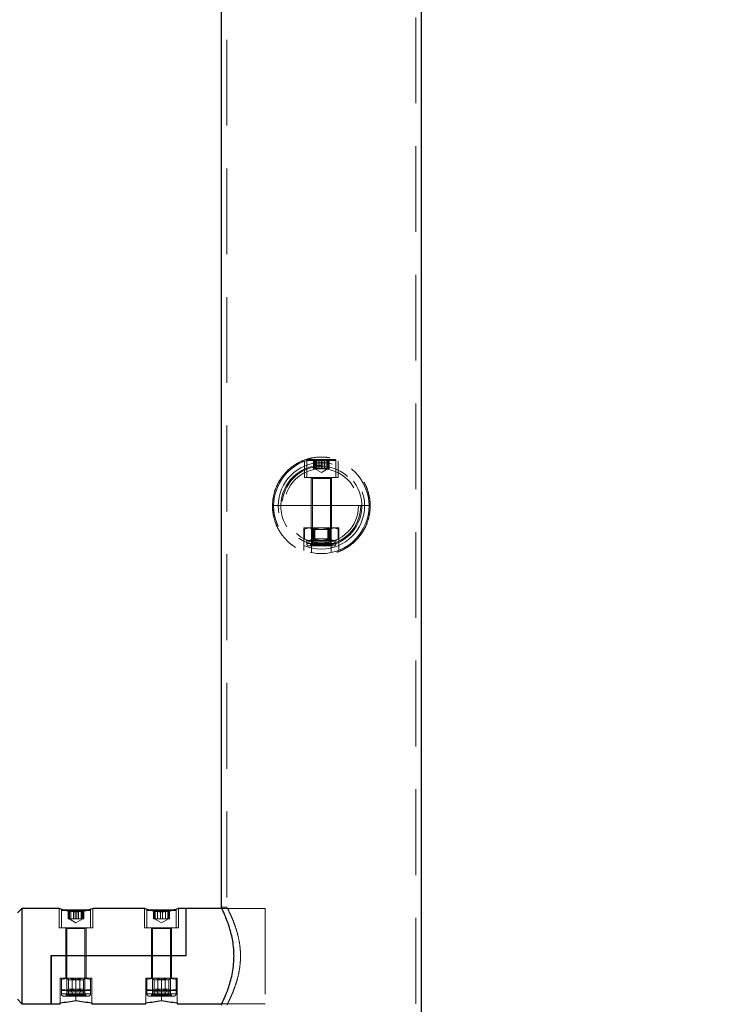
# Model space of a CAD drawing. Units: millimetres. Extents: x 1 to 554, y 5 to 757.
# Drawn here: x 248 to 258, y 257 to 272 of the extents above; entities that cross this region are included whole.
import ezdxf

# ---------------------------------------------------------------- set-up
doc = ezdxf.new("R2010")
doc.units = ezdxf.units.MM
doc.linetypes.add('HIDDEN', pattern=[1.905, 1.27, -0.635])
doc.layers.add('GRIS', color=250, linetype='Continuous')
doc.styles.add('SLDTEXTSTYLE0', font='TXT', dxfattribs={"width": 0.7})
doc.dimstyles.new('SLDDIMSTYLE0', dxfattribs={"dimtxt": 2.9337, "dimasz": 3.302, "dimexe": 0, "dimexo": 0.0625, "dimgap": 0.733425, "dimtad": 1, "dimlfac": 30, "dimrnd": 1e-09, "dimzin": 12, "dimdsep": 46, "dimtxsty": 'SLDTEXTSTYLE0', "dimsah": 1, "dimcen": 0.09, "dimadec": 0, "dimazin": 3, "dimtfac": 1, "dimtofl": 0, "dimtmove": 0, "dimatfit": 3, "dimfxl": 1, "dimfrac": 2, "dimtolj": 1, "dimtzin": 12, "dimarcsym": 0})
doc.dimstyles.new('SLDDIMSTYLE3', dxfattribs={"dimtxt": 2.9337, "dimasz": 3.302, "dimexe": 0, "dimexo": 0.0625, "dimgap": 0.733425, "dimtad": 1, "dimdec": 0, "dimlfac": 30, "dimrnd": 1e-09, "dimzin": 12, "dimdsep": 46, "dimtxsty": 'SLDTEXTSTYLE0', "dimsah": 1, "dimcen": 0.09, "dimadec": 0, "dimazin": 3, "dimtfac": 1, "dimtdec": 0, "dimtmove": 0, "dimatfit": 0, "dimfxl": 1, "dimfrac": 2, "dimtolj": 1, "dimtzin": 12, "dimarcsym": 0})

# ---------------------------------------------------------------- blocks, each defined once
blk = doc.blocks.new('_D_20')
at = {"layer": 'GRIS'}
for p, q in [((253.066, 283.924), (281.045, 283.924)), ((280.045, 283.924), (280.045, 188.157)), ((275.025, 188.157), (281.045, 188.157))]:
    blk.add_line(p, q, dxfattribs=at)
for points in [[(280.045, 283.924), (279.537, 280.622), (280.553, 280.622)], [(280.045, 188.157), (280.553, 191.459), (279.537, 191.459)]]:
    blk.add_solid(points, dxfattribs=at)
at = {"layer": 'GRIS', "insert": (276.293, 225.034), "char_height": 2.9104, "attachment_point": 1, "rotation": 90, "style": 'SLDTEXTSTYLE0'}
blk.add_mtext('2873', dxfattribs=at)
blk = doc.blocks.new('_D_23')
at = {"layer": 'GRIS'}
blk.add_line((176.4, 249.465), (252.066, 249.465), dxfattribs=at)
for points in [[(176.4, 249.465), (179.702, 248.957), (179.702, 249.973)], [(252.066, 249.465), (248.764, 249.973), (248.764, 248.957)]]:
    blk.add_solid(points, dxfattribs=at)
at = {"layer": 'GRIS', "insert": (209.561, 253.217), "char_height": 2.9104, "attachment_point": 1, "style": 'SLDTEXTSTYLE0'}
blk.add_mtext('2270', dxfattribs=at)
blk = doc.blocks.new('_D_28')
at = {"layer": 'GRIS'}
for p, q in [((259.609, 258.943), (259.609, 278.248)), ((261.023, 275.61), (261.023, 278.248)), ((259.609, 277.248), (253.259, 277.248)), ((259.609, 277.248), (261.023, 277.248)), ((261.023, 277.248), (276.79, 277.248))]:
    blk.add_line(p, q, dxfattribs=at)
for points in [[(259.609, 277.248), (256.307, 277.756), (256.307, 276.74)], [(261.023, 277.248), (264.325, 276.74), (264.325, 277.756)]]:
    blk.add_solid(points, dxfattribs=at)
at = {"layer": 'GRIS', "char_height": 2.9104, "attachment_point": 1, "style": 'SLDTEXTSTYLE0'}
for s, insert in [('%%c', (268.136, 281)), ('42', (272.478, 281))]:
    blk.add_mtext(s, dxfattribs=dict(at, insert=insert))

msp = doc.modelspace()

# ---------------------------------------------------------------- linework, layer by layer
at = {"color": 7, "linetype": 'Continuous', "lineweight": 25}
for p, q in [((250.5847949, 283.1569925), (250.5847949, 258.8779115)), ((253.5481282, 183.1569925), (253.5481282, 283.1569925)), ((247.6331282, 258.8636591), (247.5664615, 258.7969925)), ((248.185808, 258.8636591), (247.6331282, 258.8636591)), ((247.6331282, 258.8636591), (247.6331282, 257.4503258)), ((248.243876, 258.8436591), (248.5135942, 258.8436591)), ((248.560073, 258.8303258), (248.303498, 258.8303258)), ((248.5135942, 258.8436591), (248.6190823, 258.8436591)), ((249.4524747, 258.8636591), (248.6805605, 258.8636591)), ((249.5121478, 258.8436591), (249.8217949, 258.8436591)), ((249.8297949, 258.8303258), (249.5706945, 258.8303258)), ((249.8217949, 258.8436591), (249.8874735, 258.8436591)), ((250.0664615, 258.8636591), (249.9472271, 258.8636591)), ((250.5928273, 258.8636591), (250.0664615, 258.8636591)), ((250.0664615, 258.1636591), (250.0664615, 258.8636591)), ((250.0664615, 258.1636591), (250.0664615, 258.8636591)), ((248.0664615, 258.1636591), (250.0664615, 258.1636591)), ((248.0664615, 258.1636591), (248.0664615, 257.4503258)), ((248.0664615, 258.1636591), (250.0664615, 258.1636591)), ((248.0664615, 257.4503258), (248.0664615, 258.1636591)), ((247.5664615, 257.5169925), (247.6331282, 257.4503258)), ((247.6331282, 257.4503258), (248.0664615, 257.4503258)), ((248.0664615, 257.4503258), (248.1997949, 257.4503258)), ((248.1997949, 257.4503258), (248.1997949, 257.4659492)), ((248.6664615, 257.4659492), (248.6664615, 257.4503258)), ((248.6664615, 257.4503258), (249.4664615, 257.4503258)), ((249.4664615, 257.4503258), (249.4664615, 257.4659492)), ((249.9331282, 257.4659492), (249.9331282, 257.4503258)), ((249.9331282, 257.4503258), (250.5928249, 257.4503258))]:
    msp.add_line(p, q, dxfattribs=at)
at = {"color": 7, "linetype": 'HIDDEN', "lineweight": 18}
for p, q in [((250.6681282, 283.1569925), (250.6681282, 258.8780269)), ((253.4647949, 183.1569925), (253.4647949, 283.1569925)), ((251.8164615, 265.4858976), (251.8164615, 265.2436591)), ((251.8497949, 265.4969925), (252.2816632, 265.4969925)), ((251.8497949, 265.4969925), (251.8497949, 265.2436591)), ((252.2825474, 265.4969925), (251.8499963, 265.4969925)), ((252.2827156, 265.4969925), (251.8501181, 265.4969925)), ((252.2827663, 265.4969925), (251.8501662, 265.4969925)), ((251.8631282, 265.5103258), (251.9037949, 265.5103258)), ((251.9037949, 265.5103258), (252.2697949, 265.5103258)), ((251.9499615, 265.3769925), (251.9499615, 265.5103258)), ((251.9499615, 265.3769925), (251.9500054, 265.3769925)), ((251.9500054, 265.3769925), (251.9500054, 265.5103258)), ((251.9500054, 265.3769925), (251.9851949, 265.3769925)), ((251.9556457, 265.3769925), (251.9556457, 265.5103258)), ((251.9648782, 265.3769925), (251.9648782, 265.5103258)), ((251.9648782, 265.3769925), (252.0664615, 265.3183433)), ((251.9777511, 265.3769925), (251.9777511, 265.5103258)), ((251.9851949, 265.3769925), (252.0203844, 265.3769925)), ((251.9960825, 265.3769925), (251.9960825, 265.5103258)), ((251.9963804, 265.3769925), (251.9963804, 265.5103258)), ((252.0200425, 265.3769925), (252.0200425, 265.5103258)), ((252.0203844, 265.3769925), (252.0203844, 265.5103258)), ((252.0786124, 265.3769925), (252.0203844, 265.3769925)), ((252.0443561, 265.3769925), (252.0443561, 265.5103258)), ((252.0664615, 265.3769925), (252.0664615, 265.5103258)), ((252.0664615, 265.3183433), (252.1680449, 265.3769925)), ((252.1368405, 265.3769925), (252.0786124, 265.3769925)), ((252.088567, 265.3769925), (252.088567, 265.5103258)), ((252.1125387, 265.3769925), (252.1125387, 265.5103258)), ((252.1128805, 265.3769925), (252.1128805, 265.5103258)), ((252.1365426, 265.3769925), (252.1365426, 265.5103258)), ((252.1368405, 265.3769925), (252.1368405, 265.5103258)), ((252.1368405, 265.3769925), (252.1598791, 265.3769925)), ((252.1551719, 265.3769925), (252.1551719, 265.5103258)), ((252.1598791, 265.3769925), (252.1829177, 265.3769925)), ((252.1680449, 265.3769925), (252.1680449, 265.5103258)), ((252.1772774, 265.3769925), (252.1772774, 265.5103258)), ((252.1829177, 265.3769925), (252.1829177, 265.5103258)), ((252.1829177, 265.3769925), (252.1829616, 265.3769925)), ((252.1829616, 265.3769925), (252.1829616, 265.5103258)), ((252.2831282, 265.2436591), (252.2831282, 265.4969925)), ((252.3164615, 265.2436591), (252.3164615, 265.4846264)), ((251.8164615, 265.2436591), (252.3164615, 265.2436591)), ((251.9164615, 265.2436591), (251.9164615, 264.8303258)), ((251.9331282, 265.2303258), (251.9331282, 264.2666758)), ((251.9332348, 265.2303258), (252.1989947, 265.2303258)), ((251.9332454, 265.2303258), (252.1990228, 265.2303258)), ((251.9338555, 265.2303258), (252.1996593, 265.2303258)), ((252.1997949, 265.2303258), (251.9346174, 265.2303258)), ((252.1997949, 264.2666758), (252.1997949, 265.2303258)), ((252.2164615, 264.8303258), (252.2164615, 265.2436591)), ((251.3598263, 264.8303258), (252.7730967, 264.8303258)), ((252.7730967, 264.8303258), (251.3598263, 264.8303258)), ((251.9164615, 264.8303258), (251.9164615, 264.4969925)), ((252.2164615, 264.4969925), (252.2164615, 264.8303258)), ((252.7897949, 264.8236591), (252.7866818, 264.8638695)), ((252.7877792, 264.7896042), (252.7897949, 264.8236591)), ((251.808359, 264.4969925), (251.918688, 264.4969925)), ((251.808359, 264.1658135), (251.808359, 264.4969925)), ((251.8497949, 264.4969925), (251.8159847, 264.4774722)), ((251.8788227, 264.4969925), (251.8162764, 264.4776406)), ((251.941369, 264.4776406), (251.8788227, 264.4969925)), ((251.918688, 264.1326159), (251.918688, 264.4969925)), ((251.918688, 264.4969925), (252.2142351, 264.4969925)), ((251.9331282, 264.4969925), (251.9556782, 264.4744425)), ((252.0664615, 264.4969925), (251.9413613, 264.4776384)), ((251.9705203, 264.4744425), (251.9509915, 264.4969925)), ((252.1915618, 264.4776384), (252.0664615, 264.4969925)), ((252.1624027, 264.4744425), (252.1819316, 264.4969925)), ((252.1772449, 264.4744425), (252.1997949, 264.4969925)), ((252.2541004, 264.4969925), (252.1915502, 264.4776384)), ((252.1915541, 264.4776406), (252.2541004, 264.4969925)), ((252.2142351, 264.4969925), (252.3245641, 264.4969925)), ((252.2142351, 264.1326159), (252.2142351, 264.4969925)), ((252.3166505, 264.4776384), (252.2541004, 264.4969925)), ((252.2541004, 264.4969925), (252.3166466, 264.4776406)), ((252.3169383, 264.4774722), (252.2831282, 264.4969925)), ((252.3245641, 264.1658135), (252.3245641, 264.4969925)), ((251.8162764, 264.333011), (251.8162764, 264.4776406)), ((251.941369, 264.333011), (251.941369, 264.4776406)), ((251.9556782, 264.4744425), (251.9705203, 264.4744425)), ((251.9556782, 264.4744425), (251.9556782, 264.3362091)), ((251.9705203, 264.4744425), (252.1772449, 264.4744425)), ((251.9705203, 264.3362091), (251.9705203, 264.4744425)), ((252.1624027, 264.3362091), (252.1624027, 264.4744425)), ((252.1772449, 264.3362091), (252.1772449, 264.4744425)), ((252.1915541, 264.333011), (252.1915541, 264.4776406)), ((252.3166466, 264.333011), (252.3166466, 264.4776406)), ((251.8160618, 264.3331349), (251.8497949, 264.3136591)), ((251.8788227, 264.3136591), (251.8162726, 264.3330132)), ((251.8162764, 264.333011), (251.8788227, 264.3136591)), ((251.8497949, 264.3136591), (251.8788227, 264.3136591)), ((251.8497949, 264.3136591), (251.8497949, 264.2657425)), ((251.9054468, 264.2657425), (251.8500918, 264.2657425)), ((251.9413728, 264.3330132), (251.8788227, 264.3136591)), ((251.8788227, 264.3136591), (251.941369, 264.333011)), ((251.8788227, 264.2657425), (251.8788227, 264.3136591)), ((251.8788227, 264.3136591), (252.0664615, 264.3136591)), ((251.8788227, 264.2657425), (252.2274762, 264.2657425)), ((252.2541004, 264.2657425), (251.9054468, 264.2657425)), ((251.9206282, 264.2511591), (251.9401662, 264.2511591)), ((251.9206282, 264.2511591), (251.9206282, 264.2303258)), ((251.9556782, 264.3362091), (251.9331282, 264.3136591)), ((251.9331282, 264.3136591), (251.9331282, 264.2928258)), ((251.9331282, 264.2928258), (251.9509915, 264.2928258)), ((251.9331282, 264.2666758), (251.9597949, 264.2666758)), ((251.9331282, 264.2666758), (251.9561449, 264.2436591)), ((251.9401662, 264.2303258), (251.9401662, 264.2511591)), ((251.9401662, 264.2511591), (252.2122949, 264.2511591)), ((251.9413613, 264.3330132), (252.0664615, 264.3136591)), ((251.9705203, 264.3362091), (251.9509915, 264.3136591)), ((251.9509915, 264.2928258), (251.9509915, 264.3136591)), ((251.9509915, 264.2928258), (252.1997949, 264.2928258)), ((251.9556782, 264.3362091), (251.9705203, 264.3362091)), ((251.9556782, 264.2928258), (251.9556782, 264.2511591)), ((251.9561449, 264.2436591), (251.9782082, 264.2436591)), ((251.9597949, 264.2666758), (252.1997949, 264.2666758)), ((251.9705203, 264.3362091), (252.1772449, 264.3362091)), ((251.9705203, 264.2511591), (251.9705203, 264.2928258)), ((251.9782082, 264.2436591), (252.1767782, 264.2436591)), ((252.0664615, 264.3136591), (252.1915618, 264.3330132)), ((252.0664615, 264.3136591), (252.2541004, 264.3136591)), ((252.1624027, 264.3362091), (252.1819316, 264.3136591)), ((252.1624027, 264.2511591), (252.1624027, 264.2928258)), ((252.1767782, 264.2436591), (252.1997949, 264.2666758)), ((252.1997949, 264.3136591), (252.1772449, 264.3362091)), ((252.1772449, 264.2511591), (252.1772449, 264.2928258)), ((252.1819316, 264.2928258), (252.1819316, 264.3136591)), ((252.1915502, 264.3330132), (252.2541004, 264.3136591)), ((252.1927569, 264.2303258), (252.1927569, 264.2511591)), ((252.1997949, 264.2928258), (252.1997949, 264.3136591)), ((252.2122949, 264.2303258), (252.2122949, 264.2511591)), ((252.2274762, 264.2657425), (252.2828313, 264.2657425)), ((252.2541004, 264.3136591), (252.3166505, 264.3330132)), ((252.2541004, 264.3136591), (252.2831282, 264.3136591)), ((252.2541004, 264.2657425), (252.2541004, 264.3136591)), ((252.2831282, 264.3136591), (252.3168613, 264.3331349)), ((252.2831282, 264.2657425), (252.2831282, 264.3136591)), ((248.1831282, 258.8636591), (248.1831282, 258.5769925)), ((248.2164615, 258.8303258), (248.2164615, 258.5769925)), ((248.3922963, 258.8303258), (248.2164861, 258.8303258)), ((248.30402, 258.8303258), (248.2179171, 258.8303258)), ((248.2297949, 258.8436591), (248.243876, 258.8436591)), ((248.3179316, 258.7103258), (248.3179316, 258.8436591)), ((248.3254055, 258.7103258), (248.3254055, 258.8436591)), ((248.3390668, 258.7103258), (248.3390668, 258.8436591)), ((248.356386, 258.7103258), (248.356386, 258.8436591)), ((248.3922963, 258.8303258), (248.6486841, 258.8303258)), ((248.3946738, 258.7103258), (248.3946738, 258.8436591)), ((248.4194669, 258.7103258), (248.4194669, 258.8436591)), ((248.4467895, 258.7103258), (248.4467895, 258.8436591)), ((248.4715826, 258.7103258), (248.4715826, 258.8436591)), ((248.5098703, 258.7103258), (248.5098703, 258.8436591)), ((248.5271895, 258.7103258), (248.5271895, 258.8436591)), ((248.5408509, 258.7103258), (248.5408509, 258.8436591)), ((248.5483247, 258.7103258), (248.5483247, 258.8436591)), ((248.5588056, 258.8303258), (248.6497948, 258.8303258)), ((248.6190823, 258.8436591), (248.6364615, 258.8436591)), ((248.6497949, 258.5769925), (248.6497949, 258.8303258)), ((248.6831282, 258.5769925), (248.6831282, 258.8636591)), ((249.4497949, 258.8636591), (249.4497949, 258.5769925)), ((249.4831282, 258.8303258), (249.4831282, 258.5769925)), ((249.6997949, 258.8303258), (249.4834948, 258.8303258)), ((249.571119, 258.8303258), (249.4845053, 258.8303258)), ((249.4964615, 258.8436591), (249.5121478, 258.8436591)), ((249.5824965, 258.7103258), (249.5824965, 258.8436591)), ((249.5919255, 258.7103258), (249.5919255, 258.8436591)), ((249.6059562, 258.7103258), (249.6059562, 258.8436591)), ((249.6411457, 258.7103258), (249.6411457, 258.8436591)), ((249.6857642, 258.7103258), (249.6857642, 258.8436591)), ((249.6997949, 258.8303258), (249.916095, 258.8303258)), ((249.7138255, 258.7103258), (249.7138255, 258.8436591)), ((249.758444, 258.7103258), (249.758444, 258.8436591)), ((249.7936335, 258.7103258), (249.7936335, 258.8436591)), ((249.8076642, 258.7103258), (249.8076642, 258.8436591)), ((249.8170932, 258.7103258), (249.8170932, 258.8436591)), ((249.8232753, 258.8303258), (249.9164602, 258.8303258)), ((249.8874735, 258.8436591), (249.9031282, 258.8436591)), ((249.9164615, 258.5769925), (249.9164615, 258.8303258)), ((249.9497949, 258.5769925), (249.9497949, 258.8636591)), ((250.6693144, 258.8803258), (250.5847949, 258.8803258)), ((251.2331282, 258.8636591), (250.5928273, 258.8636591)), ((251.2331282, 258.8636591), (251.2331282, 257.4503258)), ((248.3179316, 258.7103258), (248.3254055, 258.7103258)), ((248.3724362, 258.7103258), (248.3254055, 258.7103258)), ((248.3315449, 258.7103258), (248.4331282, 258.6516766)), ((248.4194669, 258.7103258), (248.3724362, 258.7103258)), ((248.4194669, 258.7103258), (248.4733282, 258.7103258)), ((248.4331282, 258.6516766), (248.5347115, 258.7103258)), ((248.4733282, 258.7103258), (248.5271895, 258.7103258)), ((248.5340202, 258.7103258), (248.5271895, 258.7103258)), ((248.5408509, 258.7103258), (248.5340202, 258.7103258)), ((248.5483247, 258.7103258), (248.5408509, 258.7103258)), ((249.5824965, 258.7103258), (249.5919255, 258.7103258)), ((249.5989409, 258.7103258), (249.5919255, 258.7103258)), ((249.5982115, 258.7103258), (249.6997949, 258.6516766)), ((249.6059562, 258.7103258), (249.5989409, 258.7103258)), ((249.6598909, 258.7103258), (249.6059562, 258.7103258)), ((249.7138255, 258.7103258), (249.6598909, 258.7103258)), ((249.6997949, 258.6516766), (249.8013782, 258.7103258)), ((249.7138255, 258.7103258), (249.7607449, 258.7103258)), ((249.7607449, 258.7103258), (249.8076642, 258.7103258)), ((249.8170932, 258.7103258), (249.8076642, 258.7103258)), ((248.1831282, 258.5769925), (248.6831282, 258.5769925)), ((248.2831282, 258.5769925), (248.2831282, 258.1636591)), ((248.2997949, 258.5636591), (248.2997949, 257.6000091)), ((248.2998669, 258.5636591), (248.5655541, 258.5636591)), ((248.5655841, 258.5636591), (248.2998756, 258.5636591)), ((248.5664615, 257.6000091), (248.5664615, 258.5636591)), ((248.5831282, 258.1636591), (248.5831282, 258.5769925)), ((249.4497949, 258.5769925), (249.9497949, 258.5769925)), ((249.5497949, 258.5769925), (249.5497949, 258.1636591)), ((249.5664615, 258.5636591), (249.5664615, 257.6000091)), ((249.5665203, 258.5636591), (249.8321709, 258.5636591)), ((249.8327554, 258.5636591), (249.5668343, 258.5636591)), ((249.8331282, 257.6000091), (249.8331282, 258.5636591)), ((249.8497949, 258.1636591), (249.8497949, 258.5769925)), ((248.2831282, 258.1636591), (248.2831282, 257.8303258)), ((248.5831282, 257.8303258), (248.5831282, 258.1636591)), ((249.5497949, 258.1636591), (249.5497949, 257.8303258)), ((249.8497949, 257.8303258), (249.8497949, 258.1636591)), ((250.7724179, 258.1787955), (250.7709519, 258.084082)), ((250.8684748, 258.1846723), (250.867865, 258.1160461)), ((248.1997949, 257.8303258), (248.4331282, 257.8303258)), ((248.1997949, 257.4659492), (248.1997949, 257.8303258)), ((248.3247949, 257.8303258), (248.2164549, 257.8109717)), ((248.2164615, 257.8109717), (248.2164615, 257.8303258)), ((248.2164615, 257.6663443), (248.2164615, 257.8109739)), ((248.2997949, 257.8303258), (248.3223449, 257.8077758)), ((248.3223449, 257.8077758), (248.4885199, 257.8077758)), ((248.3223449, 257.8077758), (248.3223449, 257.6695425)), ((248.4331349, 257.8109717), (248.3247949, 257.8303258)), ((248.3777365, 257.8077758), (248.3664615, 257.8303258)), ((248.3777365, 257.8077758), (248.3664615, 257.8303258)), ((248.3777365, 257.6695425), (248.3777365, 257.8077758)), ((248.3777365, 257.6695425), (248.3777365, 257.8077758)), ((248.4331215, 257.8109717), (248.5414615, 257.8303258)), ((248.4331282, 257.8303258), (248.6664615, 257.8303258)), ((248.4331282, 257.4991469), (248.4331282, 257.8303258)), ((248.5414615, 257.8303258), (248.4331282, 257.8109739)), ((248.4885199, 257.8077758), (248.4997949, 257.8303258)), ((248.4885199, 257.8077758), (248.4997949, 257.8303258)), ((248.4885199, 257.6695425), (248.4885199, 257.8077758)), ((248.4885199, 257.8077758), (248.5439115, 257.8077758)), ((248.4885199, 257.6695425), (248.4885199, 257.8077758)), ((248.6497949, 257.8109739), (248.5414615, 257.8303258)), ((248.5439115, 257.8077758), (248.5664615, 257.8303258)), ((248.5439115, 257.6695425), (248.5439115, 257.8077758)), ((248.6497949, 257.8303258), (248.6497949, 257.8109717)), ((248.6497949, 257.6663443), (248.6497949, 257.8109739)), ((248.6664615, 257.4659492), (248.6664615, 257.8303258)), ((249.4664615, 257.8303258), (249.6997949, 257.8303258)), ((249.4664615, 257.4659492), (249.4664615, 257.8303258)), ((249.5914615, 257.8303258), (249.4831215, 257.8109717)), ((249.4831282, 257.8109717), (249.4831282, 257.8303258)), ((249.4831282, 257.6663443), (249.4831282, 257.8109739)), ((249.5664615, 257.8303258), (249.5890115, 257.8077758)), ((249.5890115, 257.8077758), (249.7551865, 257.8077758)), ((249.5890115, 257.8077758), (249.5890115, 257.6695425)), ((249.5914615, 257.8303258), (249.6997949, 257.8109739)), ((249.6998015, 257.8109717), (249.5914615, 257.8303258)), ((249.6444032, 257.8077758), (249.6331282, 257.8303258)), ((249.6444032, 257.8077758), (249.6331282, 257.8303258)), ((249.6444032, 257.6695425), (249.6444032, 257.8077758)), ((249.6444032, 257.6695425), (249.6444032, 257.8077758)), ((249.6997882, 257.8109717), (249.8081282, 257.8303258)), ((249.6997949, 257.4991469), (249.6997949, 257.8303258)), ((249.6997949, 257.8303258), (249.9331282, 257.8303258)), ((249.8081282, 257.8303258), (249.6997949, 257.8109739)), ((249.7551865, 257.8077758), (249.7664615, 257.8303258)), ((249.7551865, 257.8077758), (249.7664615, 257.8303258)), ((249.7551865, 257.6695425), (249.7551865, 257.8077758)), ((249.7551865, 257.6695425), (249.7551865, 257.8077758)), ((249.7551865, 257.8077758), (249.8105782, 257.8077758)), ((249.8081282, 257.8303258), (249.9164682, 257.8109717)), ((249.9164615, 257.8109739), (249.8081282, 257.8303258)), ((249.8105782, 257.8077758), (249.8331282, 257.8303258)), ((249.8105782, 257.6695425), (249.8105782, 257.8077758)), ((249.9164615, 257.8303258), (249.9164615, 257.8109717)), ((249.9164615, 257.6663443), (249.9164615, 257.8109739)), ((249.9331282, 257.4659492), (249.9331282, 257.8303258)), ((248.2164549, 257.6663466), (248.3247949, 257.6469925)), ((248.2164615, 257.6469925), (248.2164615, 257.6663466)), ((248.2164615, 257.6469925), (248.3247949, 257.6469925)), ((248.2164615, 257.6469925), (248.2164615, 257.5990758)), ((248.3223449, 257.6695425), (248.2997949, 257.6469925)), ((248.2997949, 257.6469925), (248.2997949, 257.6261591)), ((248.3223449, 257.6695425), (248.4885199, 257.6695425)), ((248.3247949, 257.6469925), (248.4331349, 257.6663466)), ((248.3247949, 257.6469925), (248.5414615, 257.6469925)), ((248.3247949, 257.5990758), (248.3247949, 257.6469925)), ((248.3247949, 257.5990758), (248.3247949, 257.6469925)), ((248.3777365, 257.6695425), (248.3664615, 257.6469925)), ((248.3777365, 257.6695425), (248.3664615, 257.6469925)), ((248.3664615, 257.6261591), (248.3664615, 257.6469925)), ((248.3664615, 257.6261591), (248.3664615, 257.6469925)), ((248.5414615, 257.6469925), (248.4331215, 257.6663466)), ((248.4331282, 257.6663443), (248.5414615, 257.6469925)), ((248.4885199, 257.6695425), (248.4997949, 257.6469925)), ((248.4885199, 257.6695425), (248.5439115, 257.6695425)), ((248.4885199, 257.6695425), (248.4997949, 257.6469925)), ((248.4997949, 257.6261591), (248.4997949, 257.6469925)), ((248.4997949, 257.6261591), (248.4997949, 257.6469925)), ((248.5414615, 257.6469925), (248.6497949, 257.6663443)), ((248.5414615, 257.5990758), (248.5414615, 257.6469925)), ((248.5414615, 257.6469925), (248.6497949, 257.6469925)), ((248.5414615, 257.5990758), (248.5414615, 257.6469925)), ((248.5664615, 257.6469925), (248.5439115, 257.6695425)), ((248.5664615, 257.6261591), (248.5664615, 257.6469925)), ((248.6497949, 257.6663466), (248.6497949, 257.6469925)), ((248.6497949, 257.5990758), (248.6497949, 257.6469925)), ((249.4831215, 257.6663466), (249.5914615, 257.6469925)), ((249.4831282, 257.6469925), (249.4831282, 257.6663466)), ((249.4831282, 257.6469925), (249.5914615, 257.6469925)), ((249.4831282, 257.6469925), (249.4831282, 257.5990758)), ((249.5890115, 257.6695425), (249.5664615, 257.6469925)), ((249.5664615, 257.6469925), (249.5664615, 257.6261591)), ((249.5890115, 257.6695425), (249.7551865, 257.6695425)), ((249.5914615, 257.6469925), (249.6998015, 257.6663466)), ((249.6997949, 257.6663443), (249.5914615, 257.6469925)), ((249.5914615, 257.5990758), (249.5914615, 257.6469925)), ((249.5914615, 257.6469925), (249.8081282, 257.6469925)), ((249.5914615, 257.5990758), (249.5914615, 257.6469925)), ((249.6444032, 257.6695425), (249.6331282, 257.6469925)), ((249.6444032, 257.6695425), (249.6331282, 257.6469925)), ((249.6331282, 257.6261591), (249.6331282, 257.6469925)), ((249.6331282, 257.6261591), (249.6331282, 257.6469925)), ((249.8081282, 257.6469925), (249.6997882, 257.6663466)), ((249.6997949, 257.6663443), (249.8081282, 257.6469925)), ((249.7551865, 257.6695425), (249.7664615, 257.6469925)), ((249.7551865, 257.6695425), (249.7664615, 257.6469925)), ((249.7551865, 257.6695425), (249.8105782, 257.6695425)), ((249.7664615, 257.6261591), (249.7664615, 257.6469925)), ((249.7664615, 257.6261591), (249.7664615, 257.6469925)), ((249.9164682, 257.6663466), (249.8081282, 257.6469925)), ((249.8081282, 257.6469925), (249.9164615, 257.6663443)), ((249.8081282, 257.5990758), (249.8081282, 257.6469925)), ((249.8081282, 257.5990758), (249.8081282, 257.6469925)), ((249.8081282, 257.6469925), (249.9164615, 257.6469925)), ((249.8331282, 257.6469925), (249.8105782, 257.6695425)), ((249.8331282, 257.6261591), (249.8331282, 257.6469925)), ((249.9164615, 257.6663466), (249.9164615, 257.6469925)), ((249.9164615, 257.5990758), (249.9164615, 257.6469925)), ((248.3247949, 257.5990758), (248.2176484, 257.5990758)), ((248.3247949, 257.5990758), (248.2176484, 257.5990758)), ((248.2534177, 257.5636591), (248.2521266, 257.5636591)), ((248.2872949, 257.5844925), (248.5060449, 257.5844925)), ((248.2872949, 257.5844925), (248.2872949, 257.5636591)), ((248.2881499, 257.5990758), (248.5414615, 257.5990758)), ((248.2881499, 257.5990758), (248.5414615, 257.5990758)), ((248.2997949, 257.6261591), (248.4997949, 257.6261591)), ((248.2997949, 257.6000091), (248.4858928, 257.6000091)), ((248.2997949, 257.6000091), (248.3228115, 257.5769925)), ((248.3223449, 257.6261591), (248.3223449, 257.5844925)), ((248.3228115, 257.5769925), (248.4767843, 257.5769925)), ((248.5781065, 257.5990758), (248.3247949, 257.5990758)), ((248.5781065, 257.5990758), (248.3247949, 257.5990758)), ((248.3602115, 257.5636591), (248.3602115, 257.5844925)), ((248.3602115, 257.5636591), (248.3602115, 257.5844925)), ((248.3777365, 257.5844925), (248.3777365, 257.6261591)), ((248.3777365, 257.5844925), (248.3777365, 257.6261591)), ((248.4767843, 257.5769925), (248.5434449, 257.5769925)), ((248.4858928, 257.6000091), (248.5664615, 257.6000091)), ((248.4885199, 257.5844925), (248.4885199, 257.6261591)), ((248.4885199, 257.5844925), (248.4885199, 257.6261591)), ((248.4997949, 257.6261591), (248.5664615, 257.6261591)), ((248.5060449, 257.5636591), (248.5060449, 257.5844925)), ((248.5060449, 257.5844925), (248.5789615, 257.5844925)), ((248.5060449, 257.5636591), (248.5060449, 257.5844925)), ((248.5414615, 257.5990758), (248.6486079, 257.5990758)), ((248.5414615, 257.5990758), (248.6486079, 257.5990758)), ((248.5434449, 257.5769925), (248.5664615, 257.6000091)), ((248.5439115, 257.5844925), (248.5439115, 257.6261591)), ((248.5789615, 257.5636591), (248.5789615, 257.5844925)), ((248.6128385, 257.5636591), (248.6141298, 257.5636591)), ((249.5914615, 257.5990758), (249.4843151, 257.5990758)), ((249.5914615, 257.5990758), (249.4843151, 257.5990758)), ((249.5200843, 257.5636591), (249.5187933, 257.5636591)), ((249.5539615, 257.5844925), (249.7727115, 257.5844925)), ((249.5539615, 257.5844925), (249.5539615, 257.5636591)), ((249.5539615, 257.5636591), (249.5674769, 257.5636591)), ((249.5548166, 257.5990758), (249.8081282, 257.5990758)), ((249.5548166, 257.5990758), (249.8081282, 257.5990758)), ((249.5664615, 257.6261591), (249.7664615, 257.6261591)), ((249.5664615, 257.6000091), (249.7797949, 257.6000091)), ((249.5664615, 257.6000091), (249.5894782, 257.5769925)), ((249.5890115, 257.6261591), (249.5890115, 257.5844925)), ((249.5894782, 257.5769925), (249.7659849, 257.5769925)), ((249.8447732, 257.5990758), (249.5914615, 257.5990758)), ((249.8447732, 257.5990758), (249.5914615, 257.5990758)), ((249.6268782, 257.5636591), (249.6268782, 257.5844925)), ((249.6268782, 257.5636591), (249.6268782, 257.5844925)), ((249.6444032, 257.5844925), (249.6444032, 257.6261591)), ((249.6444032, 257.5844925), (249.6444032, 257.6261591)), ((249.7551865, 257.5844925), (249.7551865, 257.6261591)), ((249.7551865, 257.5844925), (249.7551865, 257.6261591)), ((249.7659849, 257.5769925), (249.8101115, 257.5769925)), ((249.7664615, 257.6261591), (249.8331282, 257.6261591)), ((249.7727115, 257.5636591), (249.7727115, 257.5844925)), ((249.7727115, 257.5636591), (249.7727115, 257.5844925)), ((249.7727115, 257.5844925), (249.8456282, 257.5844925)), ((249.7797949, 257.6000091), (249.8331282, 257.6000091)), ((249.8081282, 257.5990758), (249.9152746, 257.5990758)), ((249.8081282, 257.5990758), (249.9152746, 257.5990758)), ((249.8101115, 257.5769925), (249.8331282, 257.6000091)), ((249.8105782, 257.5844925), (249.8105782, 257.6261591)), ((249.8456282, 257.5636591), (249.8456282, 257.5844925)), ((249.8795051, 257.5636591), (249.8807965, 257.5636591)), ((250.5928249, 257.4503258), (251.2331282, 257.4503258))]:
    msp.add_line(p, q, dxfattribs=at)
for radius in [0.7066667, 0.64, 0.5833333, 0.55]:
    msp.add_circle((252.0664615, 264.8236591), radius, dxfattribs=at)
for centre, radius, start, end in [((252.0664615, 264.8236591), 0.6, 90, 266.86264094), ((251.8631282, 265.4969925), 0.0133333, 90, 180), ((252.0664615, 264.8236591), 0.6, 276.44026857, 90), ((252.2697949, 265.4969925), 0.0133333, 0, 90), ((251.9197949, 265.2303258), 0.0133333, 0, 90), ((252.2131282, 265.2303258), 0.0133333, 90, 180), ((251.8852115, 264.2657425), 0.0354167, 180, 270), ((251.9371011, 264.2617781), 0.0319015, 172.86153375, 260.37385617), ((252.195822, 264.2617781), 0.0319015, 279.62614383, 7.13846625), ((252.2477115, 264.2657425), 0.0354167, 270, 0), ((248.2297949, 258.8303258), 0.0133333, 90, 180), ((248.6364615, 258.8303258), 0.0133333, 0, 90), ((249.4964615, 258.8303258), 0.0133333, 90, 180), ((249.9031282, 258.8303258), 0.0133333, 0, 90), ((248.2864615, 258.5636591), 0.0133333, 0, 90), ((248.5797949, 258.5636591), 0.0133333, 90, 180), ((249.5531282, 258.5636591), 0.0133333, 0, 90), ((249.8464615, 258.5636591), 0.0133333, 90, 180), ((248.2518782, 257.5990758), 0.0354167, 180, 270), ((248.319156, 257.594186), 0.0313893, 171.03794717, 256.53743644), ((248.319156, 257.594186), 0.0313893, 171.03794717, 256.53743644), ((248.5471004, 257.594186), 0.0313893, 283.46256356, 8.96205283), ((248.5471004, 257.594186), 0.0313893, 283.46256356, 8.96205283), ((248.6143782, 257.5990758), 0.0354167, 270, 0), ((249.5185449, 257.5990758), 0.0354167, 180, 270), ((249.5858227, 257.594186), 0.0313893, 171.03794717, 256.53743644), ((249.5858227, 257.594186), 0.0313893, 171.03794717, 256.53743644), ((249.813767, 257.594186), 0.0313893, 283.46256356, 8.96205283), ((249.813767, 257.594186), 0.0313893, 283.46256356, 8.96205283), ((249.8810449, 257.5990758), 0.0354167, 270, 0)]:
    msp.add_arc(centre, radius, start, end, dxfattribs=at)
at = {"color": 7, "linetype": 'Continuous', "lineweight": 25}
for centre, start_param, end_param in [((247.8872705, 258.1569925), 4.9230573386, 5.0862790205), ((248.9789858, 258.1569925), 4.3384989403, 4.5017206221), ((249.1539372, 258.1569925), 4.9230573386, 5.0862790205), ((250.2456525, 258.1569925), 4.3384989403, 4.5017206221)]:
    msp.add_ellipse(centre, major_axis=(1.4945199, 0), ratio=0.4728385891, start_param=start_param, end_param=end_param, dxfattribs=at)
at = {"color": 7, "linetype": 'HIDDEN', "lineweight": 18}
for points, knots in [([(251.3431282, 264.8236591), (251.344774, 264.7867126), (251.3481188, 264.7116249), (251.3747678, 264.6031943), (251.416206, 264.5004944), (251.4733299, 264.4045496), (251.5468027, 264.3159297), (251.6375185, 264.2369673), (251.7446186, 264.1716331), (251.8617649, 264.1261258), (251.984351, 264.1015944), (252.1017105, 264.0980789), (252.2151329, 264.1129524), (252.3199948, 264.1432832), (252.4193014, 264.1891123), (252.5122929, 264.250334), (252.59746, 264.3277843), (252.6722265, 264.4221028), (252.7325452, 264.532034), (252.7725677, 264.6508981), (252.7914678, 264.7742098), (252.7897457, 264.8899326), (252.7707136, 264.9994852), (252.7377701, 265.0999186), (252.6899755, 265.1955243), (252.6259853, 265.2867683), (252.5446186, 265.3709299), (252.4457037, 265.4437769), (252.3321875, 265.5004924), (252.2125523, 265.5356914), (252.0905788, 265.549793), (251.9759808, 265.5443054), (251.866113, 265.5214905), (251.7641479, 265.4838068), (251.6679855, 265.4306788), (251.5783251, 265.3615757), (251.4976917, 265.2759566), (251.4295849, 265.1741161), (251.3784088, 265.0581502), (251.348167, 264.939355), (251.3446828, 264.8593543), (251.3431282, 264.8236591)], [0, 0, 0, 0, 0.0239285994, 0.0486308828, 0.0725405624, 0.097041238, 0.1230738346, 0.1497591237, 0.1775831775, 0.2063423508, 0.2320342205, 0.2586315484, 0.2820074647, 0.306048377, 0.3297829625, 0.3540908301, 0.3801836152, 0.4069348648, 0.4347694922, 0.4635466669, 0.4890661102, 0.5155449168, 0.5380890215, 0.5612375967, 0.5848695972, 0.60903476, 0.6358531317, 0.6633945236, 0.6909998664, 0.7195765774, 0.7445419754, 0.7703527508, 0.7935565234, 0.8173863684, 0.8415735289, 0.8663377596, 0.8930560422, 0.9204849272, 0.9481778544, 0.9768776963, 1, 1, 1, 1]), ([(251.3447895, 264.846088), (251.3434207, 264.8113347), (251.3418477, 264.7713987), (251.3494914, 264.7327369), (251.3504833, 264.7277196)], [0, 0, 0, 0, 0.8702258794, 1, 1, 1, 1]), ([(251.8868019, 264.2303258), (251.8862902, 264.2303258), (251.8819094, 264.2303258), (251.9003085, 264.2303258), (251.941552, 264.2303258), (252.004573, 264.2303258), (252.0759102, 264.2303258), (252.1474708, 264.2303258), (252.1832613, 264.2303258), (252.2011565, 264.2303258)], [0, 0, 0, 0, 0.02156480026, 0.18463733355, 0.34770986684, 0.51078240013, 0.67385493342, 0.83692746671, 1, 1, 1, 1]), ([(252.2011565, 264.2303258), (252.217525, 264.2303258), (252.2339677, 264.2303258), (252.237346, 264.2303258), (252.2373613, 264.2303258)], [0, 0, 0, 0, 0.9954881395, 1, 1, 1, 1]), ([(248.4530654, 258.8192301), (248.4464228, 258.8186066), (248.4327445, 258.8173228), (248.4190265, 258.8185834), (248.4119705, 258.8192318)], [0, 0, 0, 0, 0.48563206806, 1, 1, 1, 1]), ([(249.719732, 258.8192301), (249.7130894, 258.8186066), (249.6994112, 258.8173228), (249.6856932, 258.8185834), (249.6786371, 258.8192318)], [0, 0, 0, 0, 0.4856320681, 1, 1, 1, 1]), ([(250.8697473, 258.1569925), (250.8687446, 258.193939), (250.8667067, 258.2690267), (250.8509719, 258.3774572), (250.8281197, 258.4801578), (250.7994779, 258.5760996), (250.7672635, 258.6647313), (250.7342162, 258.7436475), (250.7038752, 258.8091642), (250.6816743, 258.8539879), (250.6693419, 258.8779869), (250.669323, 258.8780152), (250.6693152, 258.8780269)], [0, 0, 0, 0, 0.0957189524, 0.1945327879, 0.2901760576, 0.3881834237, 0.4923187656, 0.5990650014, 0.7103665128, 0.8254086805, 0.9281810499, 1, 1, 1, 1]), ([(250.6689775, 257.4353051), (250.6692453, 257.4358176), (250.6698185, 257.4369147), (250.6813955, 257.4594938), (250.6998849, 257.4967532), (250.7249667, 257.549998), (250.7550287, 257.6190684), (250.7881336, 257.7046971), (250.820982, 257.8065349), (250.8488004, 257.9225015), (250.8666809, 258.0412966), (250.8688012, 258.1212973), (250.8697473, 258.1569925)], [0, 0, 0, 0, 0.0813827545, 0.1742006992, 0.2695230103, 0.3662746277, 0.4653345967, 0.5722110138, 0.6819299276, 0.7927050429, 0.907507941, 1, 1, 1, 1]), ([(248.2534177, 257.5636591), (248.2529299, 257.5636591), (248.2486082, 257.5636591), (248.2659684, 257.5636591), (248.296555, 257.5636591), (248.3118483, 257.5636591)], [0, 0, 0, 0, 0.0598096582, 0.5299048291, 1, 1, 1, 1]), ([(249.5200843, 257.5636591), (249.5195966, 257.5636591), (249.5152749, 257.5636591), (249.5326351, 257.5636591), (249.5632217, 257.5636591), (249.5785149, 257.5636591)], [0, 0, 0, 0, 0.0598096582, 0.5299048291, 1, 1, 1, 1])]:
    msp.add_open_spline(points, degree=3, knots=knots, dxfattribs=at)
at = {"color": 7, "linetype": 'Continuous', "lineweight": 25}
for points, knots in [([(248.185808, 258.8627209), (248.1850022, 258.8630027), (248.181243, 258.8643176), (248.2009465, 258.8573362), (248.2432349, 258.8440686), (248.3091249, 258.8281229), (248.3897071, 258.8175667), (248.4739105, 258.8175712), (248.5511795, 258.8271751), (248.6174004, 258.8424362), (248.6634954, 258.8566782), (248.6851133, 258.8643539), (248.6813217, 258.8630261), (248.6805605, 258.8627595)], [0, 0, 0, 0, 0.02752271, 0.1283907884, 0.2307069657, 0.3384059071, 0.4479520717, 0.5519892387, 0.6518793738, 0.7552677686, 0.8643419091, 0.9727639244, 1, 1, 1, 1]), ([(249.4524747, 258.8627209), (249.4516688, 258.8630027), (249.4479097, 258.8643176), (249.4676132, 258.8573362), (249.5099016, 258.8440686), (249.5757915, 258.8281229), (249.6563738, 258.8175667), (249.7405771, 258.8175712), (249.8178461, 258.8271751), (249.8840671, 258.8424362), (249.930162, 258.8566782), (249.95178, 258.8643539), (249.9479884, 258.8630261), (249.9472271, 258.8627595)], [0, 0, 0, 0, 0.02752271, 0.1283907884, 0.2307069657, 0.3384059071, 0.4479520717, 0.5519892387, 0.6518793738, 0.7552677686, 0.8643419091, 0.9727639244, 1, 1, 1, 1]), ([(250.7733548, 258.1569925), (250.7724094, 258.1942953), (250.7704884, 258.2700891), (250.7556276, 258.3796172), (250.7339765, 258.4834209), (250.7068674, 258.5800259), (250.6764749, 258.6688291), (250.645552, 258.7471394), (250.6173657, 258.8116331), (250.5969169, 258.8553646), (250.5857496, 258.8783762), (250.5859084, 258.8780436), (250.5859715, 258.8779115)], [0, 0, 0, 0, 0.0968681281, 0.1968211957, 0.2936225967, 0.392859438, 0.4972582062, 0.6043240505, 0.7149326172, 0.8292069812, 0.9321253762, 1, 1, 1, 1]), ([(250.5851358, 257.4343604), (250.5857826, 257.4356768), (250.5870687, 257.4382948), (250.5995361, 257.4641583), (250.6182218, 257.5043984), (250.642945, 257.5608498), (250.672028, 257.6333862), (250.7033484, 257.7224916), (250.733374, 257.826939), (250.7577162, 257.9443119), (250.7713637, 258.0562395), (250.7727911, 258.1284685), (250.7733548, 258.1569925)], [0, 0, 0, 0, 0.0950871303, 0.1891012372, 0.2856338671, 0.3839326433, 0.4846171393, 0.5921812207, 0.7027049347, 0.8123186958, 0.9258828841, 1, 1, 1, 1])]:
    msp.add_open_spline(points, degree=3, knots=knots, dxfattribs=at)
at = {"color": 7, "linetype": 'HIDDEN', "lineweight": 18}
for points in [[(248.3118483, 257.5636591), (248.3313024, 257.5636591), (248.3702106, 257.5636591), (248.4430636, 257.5636591), (248.5132197, 257.5636591), (248.5710077, 257.5636591), (248.6096886, 257.5636591), (248.6126494, 257.5636591), (248.6141298, 257.5636591)], [(249.5785149, 257.5636591), (249.597969, 257.5636591), (249.6368773, 257.5636591), (249.7097302, 257.5636591), (249.7798863, 257.5636591), (249.8376744, 257.5636591), (249.8763552, 257.5636591), (249.879316, 257.5636591), (249.8807965, 257.5636591)]]:
    msp.add_open_spline(points, degree=3, dxfattribs=at)

# ---------------------------------------------------------------- dimensions: what is measured, and where the dimension line sits
at = {"layer": 'GRIS'}
dim = msp.add_linear_dim(base=(280.0450194, 188.1569925), p1=(252.0664615, 283.9236591), p2=(274.0247087, 188.1569925), angle=90, dimstyle='SLDDIMSTYLE0', dxfattribs=at)
dim.commit()
dim.dimension.update_dxf_attribs({"geometry": '_D_20', "text_midpoint": (280.0450194, 229.3457821), "dimtype": 160})
dim = msp.add_linear_dim(base=(252.0664615, 249.4654653), p1=(176.3997949, 283.1569925), p2=(252.0664615, 283.1569925), dimstyle='SLDDIMSTYLE0', dxfattribs=at)
dim.commit()
dim.dimension.update_dxf_attribs({"geometry": '_D_23', "text_midpoint": (213.8723285, 249.4654653), "dimtype": 160})
dim = msp.add_linear_dim(base=(261.0227073, 277.2480643), p1=(259.609374, 257.9431637), p2=(261.0227073, 274.6098304), text='%%c<>', dimstyle='SLDDIMSTYLE3', dxfattribs=at)
dim.commit()
dim.dimension.update_dxf_attribs({"geometry": '_D_28', "text_midpoint": (272.4629974, 277.2480643), "dimtype": 160})

doc.saveas('drawing.dxf')
